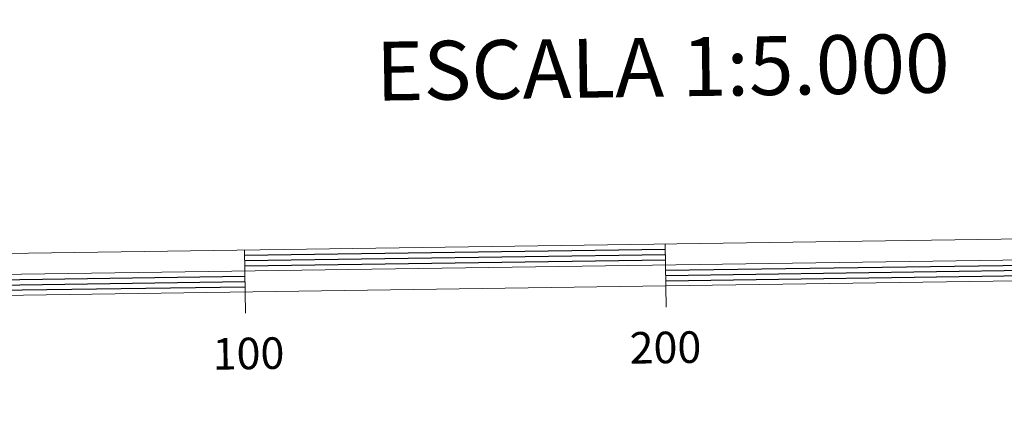
# Model space of a CAD drawing. Units: metres. Extents: x 595867 to 600364, y 4761097 to 4764130.
# Drawn here: x 598341 to 598575, y 4761358 to 4761450 of the extents above; entities that cross this region are included whole.
import ezdxf
from ezdxf.enums import TextEntityAlignment as Align

# ---------------------------------------------------------------- set-up
doc = ezdxf.new("R2010")
doc.units = ezdxf.units.M
doc.header["$MEASUREMENT"] = 0
doc.layers.add('Nivel 63', color=7, linetype='Continuous', lineweight=0)
doc.styles.add('Style-arial', font='arial.shx', dxfattribs={"bigfont": 'arialbig.shx'})

msp = doc.modelspace()

# ---------------------------------------------------------------- linework, layer by layer
at = {"layer": 'Nivel 63', "color": 7, "linetype": 'Continuous', "lineweight": 13}
for p, q in [((598194.7, 4761387.3), (598794.63, 4761395.94)), ((598494.81, 4761381.59), (598494.59, 4761396.62)), ((598394.6, 4761395.18), (598394.75, 4761385.18)), ((598394.82, 4761380.18), (598394.75, 4761385.18))]:
    msp.add_line(p, q, dxfattribs=at)
at = {"layer": 'Nivel 63', "color": 7, "linetype": 'Continuous', "lineweight": 30}
for p, q in [((598394.62, 4761393.93), (598494.61, 4761395.37)), ((598394.64, 4761392.68), (598494.63, 4761394.12)), ((598394.66, 4761391.43), (598494.65, 4761392.87)), ((598494.68, 4761390.37), (598594.67, 4761391.81)), ((598294.7, 4761387.49), (598394.69, 4761388.93)), ((598494.7, 4761389.12), (598594.69, 4761390.56)), ((598494.72, 4761387.87), (598594.71, 4761389.31)), ((598294.72, 4761386.24), (598394.71, 4761387.68)), ((598294.74, 4761384.99), (598394.73, 4761386.43))]:
    msp.add_line(p, q, dxfattribs=at)
at = {"layer": 'Nivel 63', "color": 7, "linetype": 'Continuous', "lineweight": 13, "flags": 128}
msp.add_lwpolyline([(598494.73, 4761386.62), (598794.71, 4761390.94), (598794.56, 4761400.94), (598194.62, 4761392.3), (598194.77, 4761382.3), (598494.73, 4761386.62)], dxfattribs=at)
at = {"layer": 'Nivel 63', "color": 7, "linetype": 'Continuous', "lineweight": 0}
msp.add_3dface([(595909.65, 4761096.59), (595866.95, 4764066.26), (600321.52, 4764130.38), (600364.21, 4761160.7)], dxfattribs=at)

# ---------------------------------------------------------------- texts
at = {"layer": 'Nivel 63', "color": 7, "linetype": 'Continuous', "lineweight": 0, "style": 'Style-arial'}
for s, height, p in [('ESCALA 1:5.000', 13.9999, (598494.02, 4761438.66)), ('200', 7.5, (598494.65, 4761372)), ('100', 7.5, (598395.57, 4761370.57))]:
    msp.add_text(s, height=height, rotation=0.8246, dxfattribs=at).set_placement(p, align=Align.MIDDLE_CENTER)

doc.saveas('drawing.dxf')
